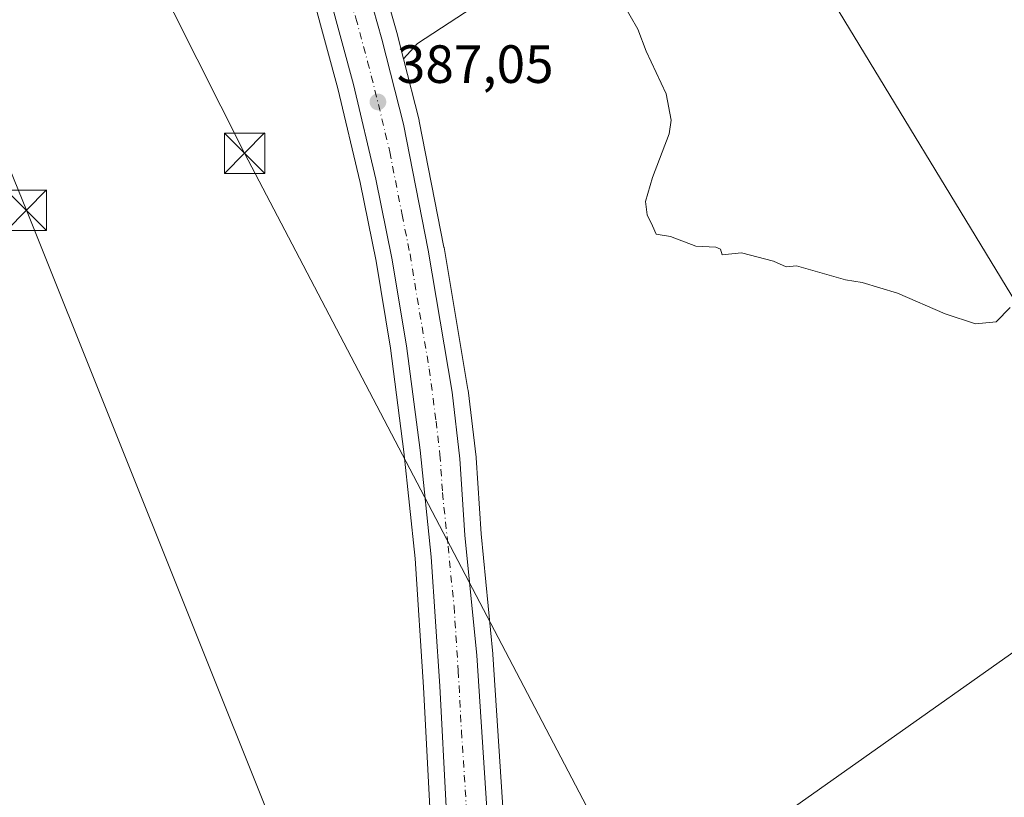
# Model space of a CAD drawing. Units: metres. Extents: x 553065 to 556516, y 4703189 to 4705529.
# Drawn here: x 553580 to 553763, y 4703346 to 4703490 of the extents above; entities that cross this region are included whole.
import ezdxf

# ---------------------------------------------------------------- set-up
doc = ezdxf.new("R2010")
doc.units = ezdxf.units.M
doc.header["$MEASUREMENT"] = 0
doc.linetypes.add('DGN Style 4', pattern=[2.6384748266838614, 1.318413404963828, -0.6592067024819142, 0.001648016756204785, -0.6592067024819142])
for name, color, linetype, lineweight in [('Arbolado forestal CxS', 92, 'Continuous', 0), ('Carretera de calzada única Cxs', 7, 'Continuous', 13), ('Carretera de calzada única eje', 7, 'DGN Style 4', 0), ('Comarca CxS', 21, 'Continuous', 0), ('Comunidad Autónoma CxS', 142, 'Continuous', 0), ('Cultivos herbáceos CxS', 92, 'Continuous', 0), ('Cultivos leñosos CxS', 92, 'Continuous', 0), ('Curva de nivel normal', 30, 'Continuous', 0), ('Municipio CxS', 4, 'Continuous', 0), ('Núcleo urbano CxS', 7, 'Continuous', 0), ('Provincia CxS', 1, 'Continuous', 0), ('Punto de cota en terreno', 7, 'Continuous', 0), ('Rótulo de punto de cota en terreno', 7, 'Continuous', 0), ('Tendido', 6, 'Continuous', 0), ('Torre de tendido puntual', 7, 'Continuous', 0)]:
    doc.layers.add(name, color=color, linetype=linetype, lineweight=lineweight)
doc.styles.add('Style-Arial', font='txt')

# ---------------------------------------------------------------- blocks, each defined once
blk = doc.blocks.new('*U12')
at = {"layer": 'Cultivos herbáceos CxS', "color": 92, "linetype": 'Continuous', "lineweight": 0}
blk.add_polyline3d([(553634.931, 4703493.822000001, 386.8120000000054), (553639.3223000001, 4703477.660499999, 386.8684999999969), (553643.4797, 4703460.1261, 386.725900000005), (553646.4386999998, 4703445.528899999, 386.5644999999931), (553649.0916999998, 4703429.362500001, 386.4799999999959), (553651.6204000004, 4703410.0295, 386.4231), (553653.6902999999, 4703390.235500001, 386.2541000000056), (553655.2653000001, 4703366.283, 386.303899999999), (553656.4444000004, 4703343.8718, 386.1557999999932), (553657.6242000004, 4703321.694800001, 386.0249999999942), (553659.8931, 4703276.8533, 385.3751000000047), (553661.4326, 4703239.028100001, 384.6230000000069), (553661.4376999997, 4703238.9362, 384.6211999999941), (553662.5011999998, 4703224.069800001, 384.567200000005), (553662.5203, 4703221.913699999, 384.5160000000033), (553662.5225999998, 4703221.8215, 384.5152999999991), (553662.7023, 4703217.272500001, 384.4872999999934), (553663.2123999996, 4703204.1735, 384.5724000000046), (553663.2203000002, 4703204.042400001, 384.5715000000055), (553663.8569, 4703196.363100001, 384.5117000000027), (553664.0143999998, 4703193.532000001, 384.4692000000068), (553284.0609999998, 4703190.573200001, 402.195200000002)], dxfattribs=at)
blk = doc.blocks.new('*U14')
at = {"layer": 'Núcleo urbano CxS', "color": 7, "linetype": 'Continuous', "lineweight": 0}
for points in [[(553647.1549000005, 4703499.133500001, 387.3607000000048), (553650.3877999998, 4703487.6533, 387.3286999999983), (553650.4080999997, 4703487.5778, 387.329700000002), (553651.5339000003, 4703483.138900001, 387.3652000000002), (553654.4281000001, 4703471.727700001, 387.3270000000048), (553654.4641000004, 4703471.567100001, 387.3295999999973), (553659.0541000003, 4703448.147100001, 387.477899999998), (553659.0663000001, 4703448.0803, 387.4792000000016), (553663.5283000004, 4703421.649499999, 387.248900000006), (553663.5493000001, 4703421.502699999, 387.2448000000004), (553665.0192999998, 4703409.082800001, 386.9116000000067), (553665.0339000003, 4703408.9243, 386.9094999999944), (553665.9505000003, 4703394.785300001, 386.7893999999943), (553668.1655000001, 4703372.4462, 386.5840000000026), (553668.1737000002, 4703372.345799999, 386.5831999999937), (553670.4036999998, 4703338.2258, 386.3659999999945)], [(553656.4444000004, 4703343.8718, 386.1557999999932), (553655.2653000001, 4703366.283, 386.303899999999), (553653.6902999999, 4703390.235500001, 386.2541000000056), (553651.6204000004, 4703410.0295, 386.4231), (553649.0916999998, 4703429.362500001, 386.4799999999959), (553646.4386999998, 4703445.528899999, 386.5644999999931), (553643.4797, 4703460.1261, 386.725900000005), (553639.3223000001, 4703477.660499999, 386.8684999999969), (553634.931, 4703493.822000001, 386.8120000000054)]]:
    blk.add_polyline3d(points, dxfattribs=at)
blk = doc.blocks.new('5PATER')
at = {"layer": 'Arbolado forestal CxS', "linetype": 'Continuous', "lineweight": 0}
h = blk.add_hatch(color=51, dxfattribs=at)
edge = h.paths.add_edge_path()
edge.add_ellipse((0, 0), major_axis=(-0.1095731443231308, -0.1110710700762829), ratio=0.9994222409660322, start_angle=0, end_angle=360)
blk = doc.blocks.new('5TTEND')
at = {"layer": 'Provincia CxS', "color": 7, "linetype": 'Continuous', "lineweight": 0}
for p, q in [((-0.375, 0.3754), (0.375, -0.3746)), ((0.3720000000000001, 0.3784000000000001), (-0.3720000000000001, -0.3776))]:
    blk.add_line(p, q, dxfattribs=at)
at = {"layer": 'Provincia CxS', "color": 7, "linetype": 'Continuous', "lineweight": 0, "flags": 128}
blk.add_lwpolyline([(-0.375, -0.3746), (0.375, -0.3746), (0.375, 0.3754), (-0.375, 0.3754), (-0.3720000000000001, -0.3776)], dxfattribs=at)

msp = doc.modelspace()

# ---------------------------------------------------------------- linework, layer by layer
at = {"layer": 'Carretera de calzada única Cxs', "color": 7, "linetype": 'Continuous', "lineweight": 13}
for points in [[(553639.9155000001, 4703513.3629, 387.4706000000006), (553644.2701000003, 4703498.3101, 387.3766999999934), (553647.5000999998, 4703486.840100001, 387.4233999999997), (553651.5201000003, 4703470.9901, 387.3369999999995), (553656.1101000002, 4703447.5701, 387.5007000000041), (553660.5701000001, 4703421.1501, 387.1836000000039), (553662.0401, 4703408.7301, 387.0482000000048), (553662.9600999998, 4703394.540100001, 386.959400000007), (553665.1801000005, 4703372.1501, 386.6886999999988), (553667.4101, 4703338.030099999, 386.4238000000041), (553668.5701000001, 4703304.0601, 386.1747000000032), (553670.5478999997, 4703268.449899999, 385.6361000000034)], [(553644.2701000003, 4703498.3101, 387.3766999999934), (553647.5000999998, 4703486.840100001, 387.4233999999997), (553651.5201000003, 4703470.9901, 387.3369999999995), (553656.1101000002, 4703447.5701, 387.5007000000041), (553660.5701000001, 4703421.1501, 387.1836000000039), (553662.0401, 4703408.7301, 387.0482000000048), (553662.9600999998, 4703394.540100001, 386.959400000007), (553665.1801000005, 4703372.1501, 386.6886999999988), (553667.4101, 4703338.030099999, 386.4238000000041)], [(553659.4401000004, 4703344.030099999, 386.3864000000031), (553658.2600999996, 4703366.460100001, 386.5665000000009), (553656.6801000005, 4703390.4901, 386.6753999999929), (553654.6001000004, 4703410.380100001, 386.7434000000067), (553652.0601000004, 4703429.800100001, 386.8607999999949), (553649.3901000004, 4703446.0701, 386.9327999999951), (553646.4101, 4703460.770099999, 386.9942000000011), (553642.2301000003, 4703478.4001, 387.0773999999947), (553637.8201000001, 4703494.630100001, 387.170299999998)], [(553659.6700999998, 4703339.7071, 386.3779000000068), (553659.4401000004, 4703344.030099999, 386.3864000000031), (553658.2600999996, 4703366.460100001, 386.5665000000009), (553656.6801000005, 4703390.4901, 386.6753999999929), (553654.6001000004, 4703410.380100001, 386.7434000000067), (553652.0601000004, 4703429.800100001, 386.8607999999949), (553649.3901000004, 4703446.0701, 386.9327999999951), (553646.4101, 4703460.770099999, 386.9942000000011), (553642.2301000003, 4703478.4001, 387.0773999999947), (553637.8201000001, 4703494.630100001, 387.170299999998)]]:
    msp.add_polyline3d(points, dxfattribs=at)
at = {"layer": 'Carretera de calzada única eje', "color": 7, "linetype": 'DGN Style 4', "lineweight": 0}
msp.add_polyline3d([(553635.0151000004, 4703517.3717, 387.4581000000035), (553638.6300999997, 4703504.880100001, 387.3582000000025), (553641.0401, 4703496.470100001, 387.3405000000057), (553642.6601, 4703490.7301, 387.3340000000026), (553644.8601000002, 4703482.620100001, 387.276199999993), (553646.8800999997, 4703474.690099999, 387.2819000000018), (553648.9700999996, 4703465.880100001, 387.2333999999973), (553651.2600999996, 4703454.170100001, 387.2099000000017), (553652.7500999998, 4703446.8201, 387.2100000000065), (553654.0800999999, 4703438.6801, 387.1848999999929), (553656.3101000004, 4703425.470100001, 387.1125999999931), (553657.5800999999, 4703415.7601, 387.0629999999946), (553658.3201000001, 4703409.550100001, 386.9841000000015), (553658.7801000001, 4703402.460100001, 386.922900000005), (553659.8201000001, 4703392.5101, 386.872199999998), (553660.9301000005, 4703381.3201, 386.821299999996), (553661.7200999996, 4703369.300100001, 386.7494000000006), (553662.3101000004, 4703358.090100001, 386.6588999999949), (553663.4200999998, 4703341.030099999, 386.482999999993), (553663.6469000002, 4703336.7645, 386.4345999999932)], dxfattribs=at)
at = {"layer": 'Comarca CxS', "color": 21, "linetype": 'Continuous', "lineweight": 0}
msp.add_3dface([(556506.8700004235, 4703215.669982937), (553082.0400003975, 4703188.999982937), (553064.5600003984, 4705502.089982914), (556488.2300004242, 4705528.809982915)], dxfattribs=at)
at = {"layer": 'Comunidad Autónoma CxS', "color": 142, "linetype": 'Continuous', "lineweight": 0}
msp.add_3dface([(556506.8700004235, 4703215.669982937), (553082.0400003975, 4703188.999982937), (553064.5600003984, 4705502.089982914), (556488.2300004242, 4705528.809982915)], dxfattribs=at)
at = {"layer": 'Cultivos herbáceos CxS', "color": 92, "linetype": 'Continuous', "lineweight": 0}
for points in [[(553783.3450999996, 4703408.3661, 389.1269999999931), (553712.8312999997, 4703524.424500001, 393.0054999999993), (553654.1335000005, 4703485.981899999, 387.3637000000017), (553651.5339000003, 4703483.138900001, 387.3652000000002), (553650.4080999997, 4703487.5778, 387.329700000002), (553650.3877999998, 4703487.6533, 387.3286999999983), (553647.1549000005, 4703499.133500001, 387.3607000000048), (553641.2498000005, 4703573.145300001, 388.3583999999973), (553752.9510000004, 4703655.556, 394.9792000000016), (553755.5663000001, 4703651.371300001, 394.9470000000001), (553786.0618000003, 4703613.2499, 395.0804999999964), (553859.2275, 4703534.2467, 394.0320999999968), (553866.6542999996, 4703525.499199999, 393.9535999999935), (553859.2669000002, 4703518.1118, 393.2807999999932), (553839.1585999997, 4703503.2952, 392.4665999999997), (553817.4626000002, 4703447.732600001, 390.4419000000053)], [(553848.5367000002, 4703273.724099999, 391.8692000000011), (553832.5188999996, 4703259.8441, 390.777700000006), (553796.5547000002, 4703194.564099999, 386.5988999999972), (553677.0769999997, 4703193.6337, 384.1143000000012), (553677.0695000002, 4703193.772, 384.1169999999984), (553677.0577999996, 4703193.857100001, 384.1193000000058), (553677.0390999997, 4703194.131999999, 384.1248999999953), (553675.2768999999, 4703227.0308, 384.7661999999983), (553673.8065, 4703263.873199999, 385.4818999999989), (553673.2072000002, 4703274.6669, 385.5345999999991), (553673.2005000003, 4703274.785800001, 385.5372999999963), (553671.5673000002, 4703304.194499999, 385.9128999999957), (553671.4187000003, 4703308.5441, 386.0451999999932), (553672.5484999996, 4703308.763699999, 386.0185000000056), (553680.5094999997, 4703313.0867, 385.8506999999955), (553777.3590000002, 4703381.5174, 387.8034000000043), (553794.4227, 4703393.574100001, 388.8950000000041), (553799.4259000003, 4703386.9027, 388.9235000000044), (553817.5765000005, 4703367.683499999, 389.4940999999963), (553864.5535000004, 4703296.1469, 392.6441999999952)]]:
    msp.add_polyline3d(points, close=True, dxfattribs=at)
for points in [[(553641.2498000005, 4703573.145300001, 388.3583999999973), (553647.1549000005, 4703499.133500001, 387.3607000000048), (553650.3877999998, 4703487.6533, 387.3286999999983), (553650.4080999997, 4703487.5778, 387.329700000002), (553651.5339000003, 4703483.138900001, 387.3652000000002)], [(553783.3450999996, 4703408.3661, 389.1269999999931), (553712.8312999997, 4703524.424500001, 393.0054999999993), (553654.1335000005, 4703485.981899999, 387.3637000000017), (553651.5339000003, 4703483.138900001, 387.3652000000002)], [(553634.931, 4703493.822000001, 386.8120000000054), (553639.3223000001, 4703477.660499999, 386.8684999999969), (553643.4797, 4703460.1261, 386.725900000005), (553646.4386999998, 4703445.528899999, 386.5644999999931), (553649.0916999998, 4703429.362500001, 386.4799999999959), (553651.6204000004, 4703410.0295, 386.4231), (553653.6902999999, 4703390.235500001, 386.2541000000056), (553655.2653000001, 4703366.283, 386.303899999999), (553656.4444000004, 4703343.8718, 386.1557999999932), (553657.6242000004, 4703321.694800001, 386.0249999999942), (553659.8931, 4703276.8533, 385.3751000000047), (553661.4326, 4703239.028100001, 384.6230000000069), (553661.4376999997, 4703238.9362, 384.6211999999941), (553662.5011999998, 4703224.069800001, 384.567200000005), (553662.5203, 4703221.913699999, 384.5160000000033), (553662.5225999998, 4703221.8215, 384.5152999999991), (553662.7023, 4703217.272500001, 384.4872999999934), (553663.2123999996, 4703204.1735, 384.5724000000046), (553663.2203000002, 4703204.042400001, 384.5715000000055), (553663.8569, 4703196.363100001, 384.5117000000027), (553664.0143999998, 4703193.532099999, 384.4692000000068)], [(553794.4227, 4703393.574100001, 388.8950000000041), (553777.3590000002, 4703381.5174, 387.8034000000043), (553680.5094999997, 4703313.0867, 385.8506999999955), (553672.5484999996, 4703308.763699999, 386.0185000000056), (553671.4187000003, 4703308.5441, 386.0451999999932)]]:
    msp.add_polyline3d(points, dxfattribs=at)
at = {"layer": 'Cultivos leñosos CxS', "color": 92, "linetype": 'Continuous', "lineweight": 0}
msp.add_polyline3d([(553783.3450999996, 4703408.3661, 389.1269999999931), (553783.4111000003, 4703408.257300001, 389.1208000000042), (553794.4227, 4703393.574100001, 388.8950000000041), (553777.3590000002, 4703381.5174, 387.8034000000043), (553680.5094999997, 4703313.0867, 385.8506999999955), (553672.5484999996, 4703308.763699999, 386.0185000000056), (553671.4187000003, 4703308.5441, 386.0451999999932), (553670.4083000004, 4703338.1326, 386.3659999999945), (553670.4036999998, 4703338.2258, 386.3659999999945), (553668.1737000002, 4703372.345799999, 386.5831999999937), (553668.1655000001, 4703372.4462, 386.5840000000026), (553665.9505000003, 4703394.785300001, 386.7893999999943), (553665.0339000003, 4703408.9243, 386.9094999999944), (553665.0192999998, 4703409.082800001, 386.9116000000067), (553663.5493000001, 4703421.502699999, 387.2448000000004), (553663.5283000004, 4703421.649499999, 387.248900000006), (553659.0663000001, 4703448.0803, 387.4792000000016), (553659.0541000003, 4703448.147100001, 387.477899999998), (553654.4641000004, 4703471.567100001, 387.3295999999973), (553654.4281000001, 4703471.727700001, 387.3270000000048), (553651.5339000003, 4703483.138900001, 387.3652000000002), (553654.1335000005, 4703485.981899999, 387.3637000000017), (553712.8312999997, 4703524.424500001, 393.0054999999993)], close=True, dxfattribs=at)
for points in [[(553783.3450999996, 4703408.3661, 389.1269999999931), (553712.8312999997, 4703524.424500001, 393.0054999999993), (553654.1335000005, 4703485.981899999, 387.3637000000017), (553651.5339000003, 4703483.138900001, 387.3652000000002)], [(553651.5339000003, 4703483.138900001, 387.3652000000002), (553654.4281000001, 4703471.727700001, 387.3270000000048), (553654.4641000004, 4703471.567100001, 387.3295999999973), (553659.0541000003, 4703448.147100001, 387.477899999998), (553659.0663000001, 4703448.0803, 387.4792000000016), (553663.5283000004, 4703421.649499999, 387.248900000006), (553663.5493000001, 4703421.502699999, 387.2448000000004), (553665.0192999998, 4703409.082800001, 386.9116000000067), (553665.0339000003, 4703408.9243, 386.9094999999944), (553665.9505000003, 4703394.785300001, 386.7893999999943), (553668.1655000001, 4703372.4462, 386.5840000000026), (553668.1737000002, 4703372.345799999, 386.5831999999937), (553670.4036999998, 4703338.2258, 386.3659999999945), (553670.4083000004, 4703338.1326, 386.3659999999945), (553671.4187000003, 4703308.5441, 386.0451999999932)], [(553794.4227, 4703393.574100001, 388.8950000000041), (553777.3590000002, 4703381.5174, 387.8034000000043), (553680.5094999997, 4703313.0867, 385.8506999999955), (553672.5484999996, 4703308.763699999, 386.0185000000056), (553671.4187000003, 4703308.5441, 386.0451999999932)]]:
    msp.add_polyline3d(points, dxfattribs=at)
at = {"layer": 'Curva de nivel normal', "color": 30, "linetype": 'Continuous', "lineweight": 0, "elevation": 390, "flags": 128}
msp.add_lwpolyline([(553764.4199999999, 4703436.920100001), (553761.7599999999, 4703434.220100001), (553757.9400000004, 4703433.850099999), (553752.2999999998, 4703435.7301), (553743.4500000002, 4703439.550100001), (553736.8399999999, 4703441.530099999), (553733.75, 4703442.030099999), (553724.6699999999, 4703444.6501), (553722.7199999997, 4703444.450099999), (553720.3499999996, 4703445.5001), (553714.4199999999, 4703447.0601), (553710.79, 4703446.6801), (553710.5, 4703447.7601), (553709.6299999999, 4703448.120100001), (553705.8899999997, 4703448.300100001), (553701.1799999997, 4703450.110099999), (553698.5300000003, 4703450.520099999), (553697.8600000005, 4703452.0801), (553696.8799999999, 4703454.120100001), (553696.5700000003, 4703456.590100001), (553697.8600000005, 4703461.0701), (553700.9299999997, 4703469.210100001), (553701.3099999996, 4703471.7301), (553700.4100000003, 4703476.6501), (553696.7000000002, 4703484.5701), (553695.0999999996, 4703488.700099999), (553692.25, 4703493.640100001)], dxfattribs=at)
at = {"layer": 'Municipio CxS', "color": 4, "linetype": 'Continuous', "lineweight": 0}
msp.add_3dface([(556506.8700004235, 4703215.669982937), (553082.0400003975, 4703188.999982937), (553064.5600003984, 4705502.089982914), (556488.2300004242, 4705528.809982915)], dxfattribs=at)
at = {"layer": 'Núcleo urbano CxS', "color": 7, "linetype": 'Continuous', "lineweight": 0}
for points in [[(553641.2498000005, 4703573.145300001, 388.3583999999973), (553647.1549000005, 4703499.133500001, 387.3607000000048), (553650.3877999998, 4703487.6533, 387.3286999999983), (553650.4080999997, 4703487.5778, 387.329700000002), (553651.5339000003, 4703483.138900001, 387.3652000000002)], [(553634.931, 4703493.822000001, 386.8120000000054), (553639.3223000001, 4703477.660499999, 386.8684999999969), (553643.4797, 4703460.1261, 386.725900000005), (553646.4386999998, 4703445.528899999, 386.5644999999931), (553649.0916999998, 4703429.362500001, 386.4799999999959), (553651.6204000004, 4703410.0295, 386.4231), (553653.6902999999, 4703390.235500001, 386.2541000000056), (553655.2653000001, 4703366.283, 386.303899999999), (553656.4444000004, 4703343.8718, 386.1557999999932), (553657.6242000004, 4703321.694800001, 386.0249999999942), (553659.8931, 4703276.8533, 385.3751000000047), (553661.4326, 4703239.028100001, 384.6230000000069), (553661.4376999997, 4703238.9362, 384.6211999999941), (553662.5011999998, 4703224.069800001, 384.567200000005), (553662.5203, 4703221.913699999, 384.5160000000033), (553662.5225999998, 4703221.8215, 384.5152999999991), (553662.7023, 4703217.272500001, 384.4872999999934), (553663.2123999996, 4703204.1735, 384.5724000000046), (553663.2203000002, 4703204.042400001, 384.5715000000055), (553663.8569, 4703196.363100001, 384.5117000000027), (553664.0143999998, 4703193.532099999, 384.4692000000068)], [(553651.5339000003, 4703483.138900001, 387.3652000000002), (553654.4281000001, 4703471.727700001, 387.3270000000048), (553654.4641000004, 4703471.567100001, 387.3295999999973), (553659.0541000003, 4703448.147100001, 387.477899999998), (553659.0663000001, 4703448.0803, 387.4792000000016), (553663.5283000004, 4703421.649499999, 387.248900000006), (553663.5493000001, 4703421.502699999, 387.2448000000004), (553665.0192999998, 4703409.082800001, 386.9116000000067), (553665.0339000003, 4703408.9243, 386.9094999999944), (553665.9505000003, 4703394.785300001, 386.7893999999943), (553668.1655000001, 4703372.4462, 386.5840000000026), (553668.1737000002, 4703372.345799999, 386.5831999999937), (553670.4036999998, 4703338.2258, 386.3659999999945), (553670.4083000004, 4703338.1326, 386.3659999999945), (553671.4187000003, 4703308.5441, 386.0451999999932)]]:
    msp.add_polyline3d(points, dxfattribs=at)
at = {"layer": 'Provincia CxS', "color": 1, "linetype": 'Continuous', "lineweight": 0}
msp.add_3dface([(556506.8700004235, 4703215.669982937), (553082.0400003975, 4703188.999982937), (553064.5600003984, 4705502.089982914), (556488.2300004242, 4705528.809982915)], dxfattribs=at)
at = {"layer": 'Tendido', "color": 6, "linetype": 'Continuous', "lineweight": 0}
for points in [[(553686.9225000005, 4703193.7104, 384.1652999999933), (553627.8367, 4703338.989, 386.9532999999938), (553581.3757999997, 4703454.982600001, 386.968399999998), (553512.0321000004, 4703625.677999999, 395.4428000000044), (553410.4545999998, 4703790.109800001, 391.8699000000051), (553292.5899999999, 4703979.730000001, 401.1496999999945), (553216.04, 4704107.380000001, 403.251099999994), (553125.2100000001, 4704252.380000001, 403.5890000000072), (553073.3596999999, 4704337.645600001, 400.450800000006)], [(553762.4313000003, 4703194.298400001, 385.820200000002), (553688.9600000001, 4703337.609999999, 386.8852000000043), (553621.9600000001, 4703465.600000001, 387.2663999999932), (553551.6299999999, 4703605.189999999, 388.7569999999978), (553486.7400000002, 4703731.970000001, 390.218399999998), (553445.7325999998, 4703811.8386, 391.6258999999991)]]:
    msp.add_polyline3d(points, dxfattribs=at)

# ---------------------------------------------------------------- block references
at = {"layer": 'Cultivos herbáceos CxS', "color": 92, "linetype": 'Continuous', "lineweight": 0}
msp.add_blockref('*U12', (0, 0), dxfattribs=at)
at = {"layer": 'Núcleo urbano CxS', "color": 7, "linetype": 'Continuous', "lineweight": 0}
msp.add_blockref('*U14', (0, 0), dxfattribs=at)
at = {"layer": 'Punto de cota en terreno', "color": 7, "linetype": 'Continuous', "lineweight": 0, "xscale": 10, "yscale": 10, "zscale": 10}
msp.add_blockref('5PATER', (553646.7699999996, 4703475.15, 387.0500000000029), dxfattribs=at)
at = {"layer": 'Torre de tendido puntual', "color": 7, "linetype": 'Continuous', "lineweight": 0, "xscale": 10, "yscale": 10, "zscale": 10}
for p in [(553621.9600000001, 4703465.600000001, 387.2663999999932), (553581.3757999997, 4703454.982600001, 386.968399999998)]:
    msp.add_blockref('5TTEND', p, dxfattribs=at)

# ---------------------------------------------------------------- texts
at = {"layer": 'Rótulo de punto de cota en terreno', "color": 7, "linetype": 'Continuous', "lineweight": 0, "style": 'Style-Arial'}
msp.add_text('387,05', height=7.000000000000002, dxfattribs=at).set_placement((553650.2977999998, 4703478.677800001))

doc.saveas('drawing.dxf')
